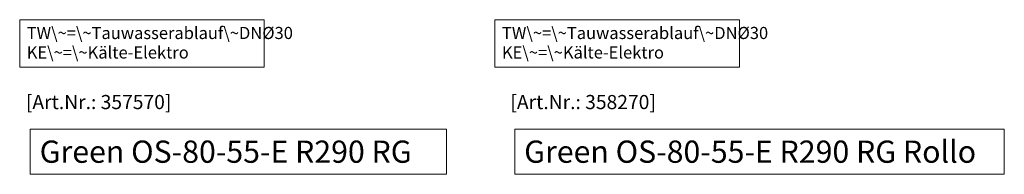
# Model space of a CAD drawing. Units: millimetres. Extents: x 32770 to 131270, y -55837 to 13563.
# Drawn here: x 90190 to 92629, y -38835 to -38453 of the extents above; entities that cross this region are included whole.
import ezdxf

# ---------------------------------------------------------------- set-up
doc = ezdxf.new("R2010")
doc.units = ezdxf.units.MM
doc.header["$LTSCALE"] = 2
doc.linetypes.add('AUSGEZOGEN', pattern=[0])
doc.layers.add('A_HILFSLINIEN', color=7, linetype='Continuous', lineweight=13)
doc.layers.add('A_TEXT', color=7, linetype='Continuous', lineweight=20)
doc.styles.add('ARIAL', font='arial.ttf')
doc.styles.add('Arial_35', font='arial.ttf', dxfattribs={"height": 35})
doc.styles.add('Arial_55', font='arial.ttf', dxfattribs={"height": 55})

msp = doc.modelspace()

# ---------------------------------------------------------------- linework, layer by layer
at = {"layer": 'A_HILFSLINIEN', "ltscale": 2}
for points in [[(90216.5, -38723.4), (90216.5, -38835.4), (91247.2, -38835.4), (91247.2, -38723.4)], [(91416.5, -38723.4), (91416.5, -38835.4), (92629.1, -38835.4), (92629.1, -38723.4)]]:
    msp.add_lwpolyline(points, close=True, dxfattribs=at)
at = {"layer": 'A_TEXT', "linetype": 'AUSGEZOGEN', "lineweight": 15}
for points in [[(90796.1, -38452.9), (90190.4, -38452.9), (90190.4, -38570.4), (90796.1, -38570.4)], [(91973.3, -38452.9), (91367.5, -38452.9), (91367.5, -38570.4), (91973.3, -38570.4)]]:
    msp.add_lwpolyline(points, close=True, dxfattribs=at)

# ---------------------------------------------------------------- texts
at = {"layer": 'A_HILFSLINIEN', "color": 152, "style": 'Arial_35'}
for s, p in [('[Art.Nr.: 357570] ', (90205.7, -38674.1)), ('[Art.Nr.: 358270] ', (91405.7, -38674.1))]:
    msp.add_text(s, height=35, dxfattribs=at).set_placement(p)
at = {"layer": 'A_HILFSLINIEN', "style": 'Arial_55'}
for s, p in [('Green OS-80-55-E R290 RG Rollo', (91439.9, -38806.9)), ('Green OS-80-55-E R290 RG', (90239.9, -38806.9))]:
    msp.add_text(s, height=55, dxfattribs=at).set_placement(p)
at = {"layer": 'A_TEXT', "linetype": 'AUSGEZOGEN', "lineweight": 15, "char_height": 30, "width": 603.089, "attachment_point": 1, "line_spacing_factor": 0.963855, "style": 'ARIAL'}
for insert in [(90207.8, -38470.7), (91384.9, -38470.7)]:
    msp.add_mtext('TW\\~=\\~Tauwasserablauf\\~DNØ30\\PKE\\~=\\~Kälte-Elektro', dxfattribs=dict(at, insert=insert))

doc.saveas('drawing.dxf')
